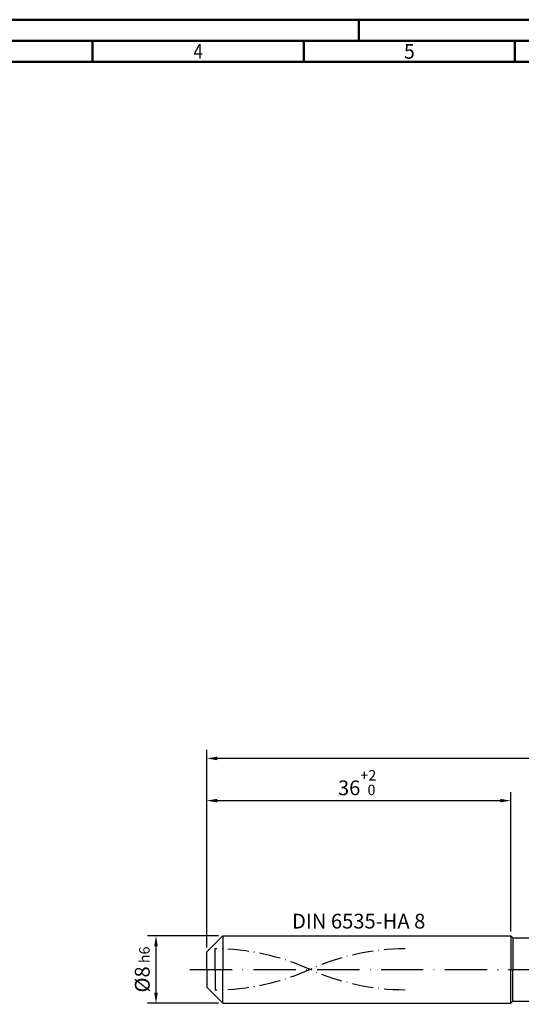
# Model space of a CAD drawing. Units: millimetres. Extents: x -174 to 420, y -196 to 225.
# Drawn here: x -44 to 75, y -8 to 225 of the extents above; entities that cross this region are included whole.
import ezdxf
from ezdxf.enums import TextEntityAlignment as Align

# ---------------------------------------------------------------- set-up
doc = ezdxf.new("R2010")
doc.units = ezdxf.units.MM
for name, pattern in [('GEN3', [6.25, 5, -1.25]), ('GEN7', [15, 10, -2.5, 0, -2.5]), ('GEN7A', [7.5, 5, -1.25, 0, -1.25])]:
    doc.linetypes.add(name, pattern=pattern)
doc.layers.get('0').update_dxf_attribs({"linetype": 'CONTINUOUS'})
doc.layers.get('DEFPOINTS').update_dxf_attribs({"linetype": 'CONTINUOUS'})
for name, color, linetype in [('AM_0', 7, 'CONTINUOUS'), ('AM_3', 6, 'GEN3'), ('AM_5', 3, 'CONTINUOUS'), ('AM_6', 2, 'CONTINUOUS'), ('AM_7', 4, 'GEN7'), ('AM_7A', 4, 'GEN7A')]:
    doc.layers.add(name, color=color, linetype=linetype)
doc.layers.add('AM_BOR', color=7, linetype='CONTINUOUS', lineweight=50)
doc.styles.get("Standard").update_dxf_attribs({"font": 'ISOCP.SHX'})
doc.dimstyles.get("Standard").update_dxf_attribs({"dimtxt": 3.5, "dimasz": 2.5, "dimexe": 2, "dimexo": 1, "dimgap": 1.5, "dimtad": 1, "dimdsep": 46, "dimtxsty": 'STANDARD', "dimcen": -2, "dimclrt": 2, "dimazin": 2, "dimtp": 0.1, "dimtm": 0.1, "dimtfac": 1, "dimtmove": 0, "dimatfit": 3, "dimfxl": 1, "dimarcsym": 0})

# ---------------------------------------------------------------- blocks, each defined once
blk = doc.blocks.new('A2')
at = {"layer": 'AM_BOR', "color": 1}
for p, q in [((210, 415), (210, 420)), ((147, 410), (147, 415)), ((197, 410), (197, 415)), ((247, 410), (247, 415))]:
    blk.add_line(p, q, dxfattribs=at)
for points in [[(0, 0), (594, 0), (594, 420), (0, 420)], [(10, 410), (10, 10), (584, 10), (584, 410)]]:
    blk.add_lwpolyline(points, close=True, dxfattribs=at)
at = {"layer": 'AM_BOR', "color": 7}
blk.add_lwpolyline([(5, 5), (589, 5), (589, 415), (5, 415)], close=True, dxfattribs=at)
at = {"layer": 'AM_BOR', "color": 2}
for s, width, p in [('4', 0.84375, (172, 412.5)), ('5', 0.964286, (222, 412.5))]:
    blk.add_text(s, height=3.5, dxfattribs=dict(at, width=width)).set_placement(p, align=Align.MIDDLE_CENTER)
blk = doc.blocks.new('MAPAL_FRAME-Model')
blk.add_blockref('A2', (0, 0))
blk = doc.blocks.new('*D40')
at = {"layer": 'AM_5', "color": 0, "lineweight": -2}
for p, q in [((2.8, 8), (-14, 8)), ((-12, 5.5), (-12, -5.5)), ((2.8, -8), (-14, -8))]:
    blk.add_line(p, q, dxfattribs=at)
at = {"layer": 'AM_5', "color": 0}
for points in [[(-11.58, 5.5), (-12.42, 5.5), (-12, 8)], [(-12.42, -5.5), (-11.58, -5.5), (-12, -8)]]:
    blk.add_solid(points, dxfattribs=at)
at = {"layer": 'DEFPOINTS', "color": 0}
for p in [(3.8, 8), (-12, -8), (3.8, -8)]:
    blk.add_point(p, dxfattribs=at)
at = {"layer": 'AM_5', "color": 2, "insert": (-15.25, 0), "char_height": 3.5, "attachment_point": 5, "rotation": 90}
blk.add_mtext('%%c8{}{\\H0.71x;\\C3; h6', dxfattribs=at)
blk = doc.blocks.new('*D41')
at = {"layer": 'AM_5', "color": 0, "lineweight": -2}
for p, q in [((0, 5.2), (0, 42)), ((72, 9), (72, 42)), ((2.5, 40), (69.5, 40))]:
    blk.add_line(p, q, dxfattribs=at)
at = {"layer": 'AM_5', "color": 0}
for points in [[(2.5, 40.42), (2.5, 39.58), (0, 40)], [(69.5, 39.58), (69.5, 40.42), (72, 40)]]:
    blk.add_solid(points, dxfattribs=at)
at = {"layer": 'DEFPOINTS', "color": 0}
for p in [(72, 40), (72, 8), (0, 4.2)]:
    blk.add_point(p, dxfattribs=at)
at = {"layer": 'AM_5', "color": 2, "insert": (36, 44.27), "char_height": 3.5, "attachment_point": 5}
blk.add_mtext('36{}{\\H0.71x;\\C3;\\S+2 ^  0;}', dxfattribs=at)
blk = doc.blocks.new('*D46')
at = {"layer": 'AM_5', "color": 0, "lineweight": -2}
for p, q in [((0, 5.2), (0, 52)), ((292, 1), (292, 52)), ((289.5, 50), (2.5, 50))]:
    blk.add_line(p, q, dxfattribs=at)
at = {"layer": 'AM_5', "color": 0}
for points in [[(2.5, 50.42), (2.5, 49.58), (0, 50)], [(289.5, 49.58), (289.5, 50.42), (292, 50)]]:
    blk.add_solid(points, dxfattribs=at)
at = {"layer": 'DEFPOINTS', "color": 0}
for p in [(0, 50), (0, 4.2), (292, 0)]:
    blk.add_point(p, dxfattribs=at)
at = {"layer": 'AM_5', "color": 2, "insert": (146, 50), "char_height": 3.5, "attachment_point": 5}
blk.add_mtext('146{}{\\H0.71x;\\C3%%p1.5}\\P MIN. REGRIND LENGTH 136', dxfattribs=at)

msp = doc.modelspace()

# ---------------------------------------------------------------- linework, layer by layer
at = {"layer": 'AM_0'}
for p, q in [((0, 4.2), (3.8, 8)), ((3.8, 8), (72, 8)), ((3.8, 8), (3.8, 0)), ((72, 8), (72, 0)), ((72, 8), (72.5, 7.5)), ((72.5, 7.5), (288.8934, 7.5)), ((72.5, 7.5), (72.5, 0)), ((0, 0), (0, 4.2))]:
    msp.add_line(p, q, dxfattribs=at)
at = {"layer": 'AM_0', "extrusion": (0, 0, -1)}
for p, q in [((0, 0), (0, -4.2)), ((3.8, -8), (3.8, 0)), ((72, -8), (72, 0)), ((72.5, -7.5), (72.5, 0)), ((0, -4.2), (3.8, -8)), ((3.8, -8), (72, -8)), ((72, -8), (72.5, -7.5)), ((72.5, -7.5), (288.8934, -7.5))]:
    msp.add_line(p, q, dxfattribs=at)
at = {"layer": 'AM_3'}
msp.add_line((2, 0), (2, 6.2), dxfattribs=at)
at = {"layer": 'AM_3', "extrusion": (0, 0, -1)}
msp.add_line((2, 0), (2, -6.2), dxfattribs=at)
at = {"layer": 'AM_7'}
msp.add_line((-4, 0), (296, 0), dxfattribs=at)
at = {"layer": 'AM_7A'}
for centre, start, end in [((2, -49.4856), 65.549755, 90), ((47, -49.4856), 90, 114.450245)]:
    msp.add_arc(centre, 54.3606, start, end, dxfattribs=at)
at = {"layer": 'AM_7A', "extrusion": (0, 0, -1)}
for centre, start, end in [((-2, 49.4856), 245.549755, 270), ((-47, 49.4856), 270, 294.450245)]:
    msp.add_arc(centre, 54.3606, start, end, dxfattribs=at)

# ---------------------------------------------------------------- block references
at = {"layer": 'AM_0'}
msp.add_blockref('MAPAL_FRAME-Model', (-174, -195), dxfattribs=at)

# ---------------------------------------------------------------- texts
at = {"layer": 'AM_6', "insert": (36, 11), "char_height": 3.5, "width": 50, "attachment_point": 5}
msp.add_mtext('DIN 6535-HA 8', dxfattribs=at)

# ---------------------------------------------------------------- dimensions: what is measured, and where the dimension line sits
at = {"layer": 'AM_5'}
dim = msp.add_linear_dim(base=(0, 50), p1=(292, 0), p2=(0, 4.2), text='<>{}{\\H0.71x;\\C3%%p1.5}\\X MIN. REGRIND LENGTH 136', dimstyle='STANDARD', override={"dimdec": 3, "dimlfac": 0.5, "dimtp": 0.01}, dxfattribs=at)
dim.commit()
dim.dimension.update_dxf_attribs({"geometry": '*D46', "text_midpoint": (146, 50), "dimtype": 160})
dim = msp.add_linear_dim(base=(72, 40), p1=(0, 4.2), p2=(72, 8), text='<>{}{\\H0.71x;\\C3;\\S+2 ^  0;}', dimstyle='STANDARD', override={"dimdec": 3, "dimlfac": 0.5, "dimtp": 0.01}, dxfattribs=at)
dim.commit()
dim.dimension.update_dxf_attribs({"geometry": '*D41', "text_midpoint": (36, 44.2696)})
dim = msp.add_linear_dim(base=(-12, -8), p1=(3.8, 8), p2=(3.8, -8), angle=90, text='%%c<>{}{\\H0.71x;\\C3; h6', dimstyle='STANDARD', override={"dimdec": 3, "dimlfac": 0.5, "dimtp": 0.01}, dxfattribs=at)
dim.commit()
dim.dimension.update_dxf_attribs({"geometry": '*D40', "text_midpoint": (-15.2536, 0)})

doc.saveas('drawing.dxf')
